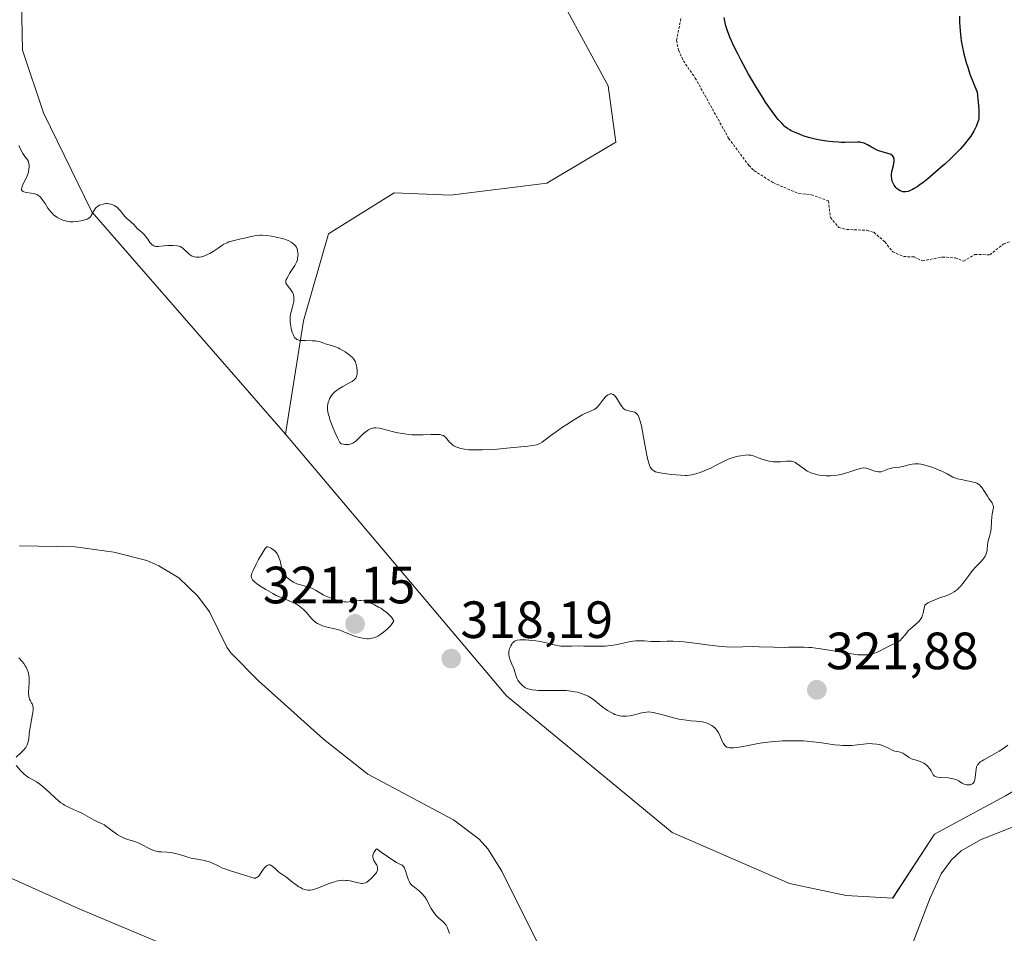
# Model space of a CAD drawing. Units: metres. Extents: x 629022 to 632507, y 4669471 to 4671848.
# Drawn here: x 630227 to 630415, y 4670964 to 4671138 of the extents above; entities that cross this region are included whole.
import ezdxf
from ezdxf.enums import TextEntityAlignment as Align

# ---------------------------------------------------------------- set-up
doc = ezdxf.new("R2010")
doc.units = ezdxf.units.M
doc.header["$MEASUREMENT"] = 0
doc.linetypes.add('TRAZOS', pattern=[0.75, 0.5, -0.25])
for name, color, linetype, lineweight in [('Carátula', 7, 'Continuous', 5), ('Corriente natural lineal', 142, 'Continuous', 13), ('Curva de nivel auxiliar', 36, 'TRAZOS', 0), ('Curva de nivel maestra', 36, 'Continuous', 30), ('Curva de nivel normal', 36, 'Continuous', 0), ('Matorral', 135, 'Continuous', 0), ('Matorral CxS', 135, 'Continuous', 0), ('Punto de cota en terreno', 7, 'Continuous', 0), ('Rótulo de punto de cota en terreno', 19, 'Continuous', 0), ('Suelo desnudo', 252, 'Continuous', 0), ('Suelo desnudo CxS', 43, 'Continuous', 0)]:
    doc.layers.add(name, color=color, linetype=linetype, lineweight=lineweight)
doc.styles.add('Arial', font='txt', dxfattribs={"height": 0.2})

# ---------------------------------------------------------------- blocks, each defined once
blk = doc.blocks.new('*U171')
at = {"layer": 'Curva de nivel normal', "color": 36, "linetype": 'Continuous', "lineweight": 0}
for points in [[(630227.01, 4671016.4, 320), (630227.61, 4671015.71, 320), (630227.92, 4671015.3, 320), (630228.22, 4671014.85, 320), (630228.36, 4671014.61, 320), (630228.6, 4671014.11, 320), (630228.7, 4671013.85, 320), (630228.83, 4671013.45, 320), (630228.91, 4671013.03, 320), (630228.95, 4671012.75, 320), (630228.98, 4671012.18, 320), (630228.97, 4671011.61, 320), (630228.84, 4671009.87, 320), (630228.83, 4671009.58, 320), (630228.86, 4671009.1, 320), (630228.93, 4671008.73, 320), (630229.01, 4671008.52, 320), (630229.2, 4671008.16, 320), (630229.42, 4671007.81, 320), (630229.52, 4671007.6, 320), (630229.64, 4671007.22, 320), (630229.69, 4671006.9, 320), (630229.7, 4671006.71, 320), (630229.7, 4671006.39, 320), (630229.61, 4671005.61, 320), (630229.04, 4671002.36, 320), (630228.97, 4671001.83, 320), (630228.87, 4671000.93, 320), (630228.77, 4671000.34, 320), (630228.66, 4670999.97, 320), (630228.59, 4670999.79, 320), (630228.46, 4670999.52, 320), (630228.29, 4670999.26, 320), (630227.87, 4670998.73, 320), (630227.39, 4670998.24, 320), (630226.5, 4670997.4, 320)], [(630226.47, 4670995.81, 320), (630227.45, 4670994.76, 320), (630228.02, 4670994.18, 320), (630228.31, 4670993.92, 320), (630228.63, 4670993.68, 320), (630228.82, 4670993.56, 320), (630229.1, 4670993.41, 320), (630229.76, 4670993.05, 320), (630230.35, 4670992.7, 320), (630231.01, 4670992.25, 320), (630231.36, 4670991.96, 320), (630232.13, 4670991.29, 320), (630233.77, 4670989.75, 320), (630234.61, 4670989.03, 320), (630235.02, 4670988.71, 320), (630235.43, 4670988.43, 320), (630235.69, 4670988.26, 320), (630236.22, 4670987.97, 320), (630236.73, 4670987.72, 320), (630238.45, 4670986.98, 320), (630239.15, 4670986.63, 320), (630240.46, 4670985.89, 320), (630241.35, 4670985.4, 320), (630241.87, 4670985.14, 320), (630242.78, 4670984.73, 320), (630243.32, 4670984.46, 320), (630243.63, 4670984.26, 320), (630244.23, 4670983.79, 320), (630244.78, 4670983.35, 320), (630245.42, 4670982.89, 320), (630245.79, 4670982.65, 320), (630246.37, 4670982.31, 320), (630246.95, 4670982.01, 320), (630247.24, 4670981.89, 320), (630247.8, 4670981.69, 320), (630248.89, 4670981.37, 320), (630249.47, 4670981.17, 320), (630249.77, 4670981.04, 320), (630250.42, 4670980.71, 320), (630251.85, 4670979.95, 320), (630252.59, 4670979.63, 320), (630252.97, 4670979.5, 320), (630253.22, 4670979.44, 320), (630253.72, 4670979.35, 320), (630254.22, 4670979.3, 320), (630255.23, 4670979.25, 320), (630255.99, 4670979.19, 320), (630256.37, 4670979.14, 320), (630257.15, 4670978.96, 320), (630257.67, 4670978.81, 320), (630258.71, 4670978.47, 320), (630259.49, 4670978.22, 320), (630259.88, 4670978.12, 320), (630260.66, 4670977.96, 320), (630262.16, 4670977.72, 320), (630262.87, 4670977.57, 320), (630263.21, 4670977.47, 320), (630263.87, 4670977.22, 320), (630265.18, 4670976.57, 320), (630265.92, 4670976.22, 320), (630266.32, 4670976.06, 320), (630267.2, 4670975.74, 320), (630269.05, 4670975.18, 320), (630270.29, 4670974.81, 320), (630271.48, 4670974.41, 320), (630271.91, 4670974.32, 320), (630272.17, 4670974.32, 320), (630272.29, 4670974.35, 320), (630272.46, 4670974.42, 320), (630272.63, 4670974.54, 320), (630272.74, 4670974.64, 320), (630272.95, 4670974.89, 320), (630273.16, 4670975.17, 320), (630273.56, 4670975.77, 320), (630273.85, 4670976.18, 320), (630274.11, 4670976.47, 320), (630274.23, 4670976.59, 320), (630274.42, 4670976.72, 320), (630274.69, 4670976.83, 320), (630274.97, 4670976.82, 320), (630275.11, 4670976.78, 320), (630275.4, 4670976.61, 320), (630275.6, 4670976.45, 320), (630276.01, 4670976.06, 320), (630276.5, 4670975.6, 320), (630276.86, 4670975.33, 320), (630277.62, 4670974.83, 320), (630278.2, 4670974.43, 320), (630278.58, 4670974.13, 320), (630279.34, 4670973.49, 320), (630279.94, 4670973.02, 320), (630280.49, 4670972.65, 320), (630280.77, 4670972.49, 320), (630281.2, 4670972.29, 320), (630281.61, 4670972.13, 320), (630281.82, 4670972.07, 320), (630282.17, 4670972, 320), (630282.34, 4670971.99, 320), (630282.62, 4670971.99, 320), (630283.06, 4670972.05, 320), (630283.31, 4670972.11, 320), (630283.87, 4670972.3, 320), (630284.54, 4670972.56, 320), (630286.07, 4670973.21, 320), (630286.87, 4670973.5, 320), (630287.26, 4670973.62, 320), (630287.63, 4670973.71, 320), (630288.36, 4670973.84, 320), (630289.03, 4670973.89, 320), (630289.46, 4670973.88, 320), (630289.74, 4670973.86, 320), (630290.26, 4670973.8, 320), (630290.81, 4670973.68, 320), (630291.79, 4670973.43, 320), (630292.21, 4670973.34, 320), (630292.4, 4670973.31, 320), (630292.58, 4670973.3, 320), (630292.92, 4670973.33, 320), (630293.23, 4670973.43, 320), (630293.44, 4670973.54, 320), (630293.86, 4670973.83, 320), (630294.32, 4670974.24, 320), (630294.56, 4670974.48, 320), (630294.89, 4670974.84, 320), (630295.17, 4670975.21, 320), (630295.29, 4670975.39, 320), (630295.44, 4670975.69, 320), (630295.49, 4670975.83, 320), (630295.53, 4670976.05, 320), (630295.52, 4670976.28, 320), (630295.5, 4670976.4, 320), (630295.42, 4670976.65, 320), (630295.36, 4670976.78, 320), (630295.24, 4670977, 320), (630294.83, 4670977.66, 320), (630294.67, 4670978.04, 320), (630294.62, 4670978.32, 320), (630294.61, 4670978.47, 320), (630294.63, 4670978.7, 320), (630294.73, 4670979.03, 320), (630294.81, 4670979.2, 320), (630294.98, 4670979.47, 320), (630295.22, 4670979.75, 320), (630295.36, 4670979.9, 320), (630296.22, 4670979.26, 320), (630297.6, 4670978.28, 320), (630298.62, 4670977.62, 320), (630299.12, 4670977.32, 320), (630299.8, 4670976.96, 320), (630300.21, 4670976.77, 320), (630300.34, 4670976.67, 320), (630300.46, 4670976.54, 320), (630300.67, 4670976.18, 320), (630300.84, 4670975.72, 320), (630301.15, 4670974.71, 320), (630301.35, 4670974.1, 320), (630301.47, 4670973.82, 320), (630301.68, 4670973.43, 320), (630301.96, 4670973.07, 320), (630302.14, 4670972.89, 320), (630302.55, 4670972.56, 320), (630303.21, 4670972.07, 320), (630303.56, 4670971.79, 320), (630303.92, 4670971.45, 320), (630304.1, 4670971.26, 320), (630304.36, 4670970.95, 320), (630304.53, 4670970.71, 320), (630304.86, 4670970.2, 320), (630305.79, 4670968.53, 320), (630306.26, 4670967.76, 320), (630306.5, 4670967.42, 320), (630306.66, 4670967.23, 320), (630306.98, 4670966.88, 320), (630307.2, 4670966.68, 320), (630307.63, 4670966.33, 320), (630307.93, 4670966.09, 320), (630308.2, 4670965.83, 320), (630308.33, 4670965.69, 320), (630308.5, 4670965.46, 320), (630308.61, 4670965.29, 320), (630308.79, 4670964.92, 320), (630309.25, 4670963.72, 320)], [(630415.93, 4670999.7, 320), (630414.81, 4670998.91, 320), (630414.3, 4670998.58, 320), (630413.37, 4670998.03, 320), (630411.35, 4670996.94, 320), (630411.01, 4670996.74, 320), (630410.81, 4670996.61, 320), (630410.49, 4670996.35, 320), (630410.37, 4670996.23, 320), (630410.16, 4670995.98, 320), (630410.02, 4670995.72, 320), (630409.95, 4670995.54, 320), (630409.87, 4670995.15, 320), (630409.81, 4670994.64, 320), (630409.73, 4670993.57, 320), (630409.65, 4670993.09, 320), (630409.59, 4670992.89, 320), (630409.51, 4670992.71, 320), (630409.45, 4670992.61, 320), (630409.31, 4670992.44, 320), (630409.23, 4670992.37, 320), (630409.06, 4670992.26, 320), (630408.88, 4670992.18, 320), (630408.76, 4670992.14, 320), (630408.5, 4670992.11, 320), (630408.22, 4670992.11, 320), (630408.08, 4670992.13, 320), (630407.8, 4670992.2, 320), (630407.6, 4670992.27, 320), (630407.2, 4670992.48, 320), (630406.49, 4670992.9, 320), (630406.05, 4670993.12, 320), (630405.52, 4670993.3, 320), (630405.22, 4670993.36, 320), (630404.54, 4670993.45, 320), (630403.11, 4670993.53, 320), (630402.5, 4670993.59, 320), (630402.26, 4670993.64, 320), (630402.06, 4670993.7, 320), (630401.95, 4670993.76, 320), (630401.78, 4670993.89, 320), (630401.65, 4670994.06, 320), (630401.46, 4670994.45, 320), (630401.29, 4670994.81, 320), (630401.07, 4670995.15, 320), (630400.94, 4670995.33, 320), (630400.71, 4670995.59, 320), (630400.32, 4670995.96, 320), (630399.89, 4670996.28, 320), (630399.66, 4670996.42, 320), (630399.19, 4670996.61, 320), (630398.22, 4670996.88, 320), (630397.74, 4670997.03, 320), (630397.51, 4670997.12, 320), (630397.06, 4670997.36, 320), (630396.24, 4670997.92, 320), (630395.86, 4670998.17, 320), (630395.68, 4670998.26, 320), (630395.34, 4670998.39, 320), (630395.12, 4670998.44, 320), (630394.69, 4670998.5, 320), (630394.36, 4670998.56, 320), (630394.19, 4670998.6, 320), (630393.84, 4670998.73, 320), (630393.11, 4670999.12, 320), (630392.55, 4670999.41, 320), (630392, 4670999.64, 320), (630391.64, 4670999.75, 320), (630391.39, 4670999.81, 320), (630390.89, 4670999.9, 320), (630390.07, 4670999.99, 320), (630389.62, 4671000, 320), (630388.88, 4670999.96, 320), (630388.35, 4670999.9, 320), (630387.16, 4670999.76, 320), (630386.17, 4670999.67, 320), (630385.09, 4670999.65, 320), (630384.35, 4670999.67, 320), (630383.85, 4670999.7, 320), (630382.84, 4670999.8, 320), (630380.42, 4671000.16, 320), (630378.77, 4671000.36, 320), (630376.87, 4671000.51, 320), (630375.8, 4671000.56, 320), (630374.07, 4671000.57, 320), (630372.86, 4671000.54, 320), (630372.25, 4671000.5, 320), (630371.32, 4671000.43, 320), (630370.7, 4671000.36, 320), (630369.46, 4671000.19, 320), (630368.25, 4671000, 320), (630366.03, 4670999.59, 320), (630364.63, 4670999.35, 320), (630364.04, 4670999.26, 320), (630363.54, 4670999.21, 320), (630363.25, 4670999.2, 320), (630362.77, 4670999.22, 320), (630362.58, 4670999.26, 320), (630362.25, 4670999.36, 320), (630362, 4670999.53, 320), (630361.86, 4670999.66, 320), (630361.63, 4671000, 320), (630361.39, 4671000.48, 320), (630360.9, 4671001.58, 320), (630360.64, 4671002.12, 320), (630360.49, 4671002.36, 320), (630360.34, 4671002.59, 320), (630360.01, 4671002.97, 320), (630359.66, 4671003.29, 320), (630359.41, 4671003.46, 320), (630358.9, 4671003.74, 320), (630358.51, 4671003.9, 320), (630358.31, 4671003.97, 320), (630357.87, 4671004.08, 320), (630357.55, 4671004.14, 320), (630356.81, 4671004.24, 320), (630356.37, 4671004.28, 320), (630355.38, 4671004.36, 320), (630354.53, 4671004.46, 320), (630353.6, 4671004.6, 320), (630353.11, 4671004.69, 320), (630352.07, 4671004.93, 320), (630350, 4671005.5, 320), (630348.68, 4671005.85, 320), (630348.32, 4671005.93, 320), (630347.71, 4671006.03, 320), (630347.19, 4671006.05, 320), (630346.88, 4671006.03, 320), (630346.25, 4671005.93, 320), (630345.73, 4671005.81, 320), (630344.58, 4671005.52, 320), (630343.72, 4671005.34, 320), (630343.02, 4671005.25, 320), (630342.69, 4671005.24, 320), (630342.21, 4671005.25, 320), (630341.74, 4671005.32, 320), (630341.5, 4671005.38, 320), (630340.85, 4671005.59, 320), (630340.51, 4671005.74, 320), (630340, 4671006, 320), (630339.47, 4671006.33, 320), (630339.2, 4671006.51, 320), (630338.65, 4671006.92, 320), (630337.54, 4671007.81, 320), (630336.75, 4671008.42, 320), (630336.1, 4671008.86, 320), (630335.78, 4671009.05, 320), (630335.29, 4671009.29, 320), (630334.51, 4671009.59, 320), (630333.7, 4671009.82, 320), (630333.24, 4671009.92, 320), (630332.47, 4671010.04, 320), (630331.58, 4671010.13, 320), (630331.08, 4671010.16, 320), (630330, 4671010.18, 320), (630327.7, 4671010.17, 320), (630326.19, 4671010.18, 320), (630325.77, 4671010.21, 320), (630325.07, 4671010.28, 320), (630324.52, 4671010.39, 320), (630324.21, 4671010.49, 320), (630324.02, 4671010.57, 320), (630323.68, 4671010.75, 320), (630323.21, 4671011.09, 320), (630322.99, 4671011.29, 320), (630322.69, 4671011.6, 320), (630322.43, 4671011.95, 320), (630322.33, 4671012.13, 320), (630322.16, 4671012.51, 320), (630321.9, 4671013.31, 320), (630321.7, 4671013.94, 320), (630321.54, 4671014.36, 320), (630321.16, 4671015.21, 320), (630320.9, 4671015.82, 320), (630320.73, 4671016.33, 320), (630320.66, 4671016.58, 320), (630320.61, 4671016.95, 320), (630320.6, 4671017.33, 320), (630320.62, 4671017.52, 320), (630320.69, 4671017.92, 320), (630320.86, 4671018.44, 320), (630320.97, 4671018.69, 320), (630321.16, 4671019.03, 320), (630321.26, 4671019.18, 320), (630321.48, 4671019.41, 320), (630321.6, 4671019.51, 320), (630321.81, 4671019.63, 320), (630322.06, 4671019.72, 320), (630322.2, 4671019.75, 320), (630322.74, 4671019.82, 320), (630323.06, 4671019.84, 320), (630323.85, 4671019.82, 320), (630324.44, 4671019.78, 320), (630325.73, 4671019.64, 320), (630326.7, 4671019.49, 320), (630327.16, 4671019.4, 320), (630328.03, 4671019.21, 320), (630329.54, 4671018.83, 320), (630330.23, 4671018.69, 320), (630330.56, 4671018.64, 320), (630331.21, 4671018.6, 320), (630331.66, 4671018.61, 320), (630332.61, 4671018.65, 320), (630333.9, 4671018.68, 320), (630334.91, 4671018.66, 320), (630337.21, 4671018.6, 320), (630338.4, 4671018.61, 320), (630338.98, 4671018.64, 320), (630339.54, 4671018.69, 320), (630340.61, 4671018.84, 320), (630341.29, 4671018.96, 320), (630343.3, 4671019.39, 320), (630344.28, 4671019.56, 320), (630344.85, 4671019.62, 320), (630345.2, 4671019.64, 320), (630345.92, 4671019.64, 320), (630346.48, 4671019.62, 320), (630347.78, 4671019.54, 320), (630348.94, 4671019.52, 320), (630349.53, 4671019.53, 320), (630350.84, 4671019.57, 320), (630351.99, 4671019.56, 320), (630353.3, 4671019.51, 320), (630354.02, 4671019.45, 320), (630355.6, 4671019.27, 320), (630358.99, 4671018.81, 320), (630360.63, 4671018.61, 320), (630361.4, 4671018.54, 320), (630362.12, 4671018.49, 320), (630363.45, 4671018.46, 320), (630367.13, 4671018.55, 320), (630368.45, 4671018.53, 320), (630371.21, 4671018.44, 320), (630373.22, 4671018.4, 320), (630374.06, 4671018.41, 320), (630375.71, 4671018.45, 320), (630377, 4671018.44, 320), (630377.94, 4671018.4, 320), (630378.44, 4671018.36, 320), (630379.24, 4671018.27, 320), (630381.01, 4671018.01, 320), (630384.79, 4671017.34, 320), (630386.53, 4671017.08, 320), (630387.3, 4671017, 320), (630387.98, 4671016.96, 320), (630388.39, 4671016.96, 320), (630389.12, 4671017, 320), (630389.44, 4671017.04, 320), (630390, 4671017.15, 320), (630390.48, 4671017.3, 320), (630390.77, 4671017.41, 320), (630391.29, 4671017.64, 320), (630393.47, 4671018.73, 320), (630394.36, 4671019.12, 320), (630394.78, 4671019.33, 320), (630395.17, 4671019.58, 320), (630395.36, 4671019.73, 320), (630395.7, 4671020.07, 320), (630396.36, 4671020.88, 320), (630396.92, 4671021.53, 320), (630397.35, 4671021.95, 320), (630398.28, 4671022.75, 320), (630398.91, 4671023.32, 320), (630399.2, 4671023.66, 320), (630399.33, 4671023.85, 320), (630399.51, 4671024.18, 320), (630399.66, 4671024.61, 320), (630399.74, 4671024.86, 320), (630399.85, 4671025.3, 320), (630400.07, 4671026.46, 320), (630400.24, 4671026.6, 320), (630400.73, 4671026.91, 320), (630401.37, 4671027.23, 320), (630401.86, 4671027.44, 320), (630402.9, 4671027.84, 320), (630403.95, 4671028.2, 320), (630404.46, 4671028.4, 320), (630405.21, 4671028.74, 320), (630405.7, 4671029.03, 320), (630405.94, 4671029.2, 320), (630406.3, 4671029.48, 320), (630406.65, 4671029.81, 320), (630406.87, 4671030.05, 320), (630407.31, 4671030.55, 320), (630407.74, 4671031.09, 320), (630408.51, 4671032.16, 320), (630409.02, 4671032.86, 320), (630409.26, 4671033.16, 320), (630409.67, 4671033.65, 320), (630410.71, 4671034.7, 320), (630411.14, 4671035.17, 320), (630411.34, 4671035.43, 320), (630411.6, 4671035.84, 320), (630411.81, 4671036.27, 320), (630411.89, 4671036.49, 320), (630411.99, 4671036.94, 320), (630412.02, 4671037.24, 320), (630412.06, 4671037.84, 320), (630412.12, 4671038.51, 320), (630412.22, 4671038.94, 320), (630412.51, 4671039.85, 320), (630412.64, 4671040.35, 320), (630412.69, 4671040.62, 320), (630412.76, 4671041.2, 320), (630412.82, 4671042.44, 320), (630412.88, 4671043.34, 320), (630412.97, 4671043.87, 320), (630413.15, 4671044.79, 320), (630413.19, 4671045.17, 320), (630413.18, 4671045.34, 320), (630413.16, 4671045.5, 320), (630413.04, 4671045.79, 320), (630412.93, 4671045.99, 320), (630412.62, 4671046.42, 320), (630412.34, 4671046.82, 320), (630412.03, 4671047.31, 320), (630411.36, 4671048.39, 320), (630411.02, 4671048.89, 320), (630410.86, 4671049.1, 320), (630410.53, 4671049.45, 320), (630410.36, 4671049.58, 320), (630409.99, 4671049.79, 320), (630409.72, 4671049.89, 320), (630409.05, 4671050.06, 320), (630407.02, 4671050.46, 320), (630406.33, 4671050.63, 320), (630406.01, 4671050.73, 320), (630405.44, 4671050.95, 320), (630405.09, 4671051.13, 320), (630404.35, 4671051.53, 320), (630403.32, 4671052.06, 320), (630402.53, 4671052.4, 320), (630402.09, 4671052.58, 320), (630401.4, 4671052.83, 320), (630400.35, 4671053.16, 320), (630399.66, 4671053.33, 320), (630399.33, 4671053.39, 320), (630398.86, 4671053.46, 320), (630398.43, 4671053.48, 320), (630398.15, 4671053.48, 320), (630397.65, 4671053.43, 320), (630397.2, 4671053.34, 320), (630396.38, 4671053.12, 320), (630395.82, 4671052.96, 320), (630395.27, 4671052.86, 320), (630394.21, 4671052.75, 320), (630393.71, 4671052.67, 320), (630393.46, 4671052.61, 320), (630392.99, 4671052.44, 320), (630392.38, 4671052.17, 320), (630392.08, 4671052.06, 320), (630391.76, 4671051.97, 320), (630391.61, 4671051.94, 320), (630391.36, 4671051.93, 320), (630391.19, 4671051.93, 320), (630390.85, 4671051.99, 320), (630390.5, 4671052.08, 320), (630389.81, 4671052.32, 320), (630389.08, 4671052.58, 320), (630388.87, 4671052.63, 320), (630388.45, 4671052.68, 320), (630388.05, 4671052.65, 320), (630387.76, 4671052.6, 320), (630387.12, 4671052.41, 320), (630385.2, 4671051.75, 320), (630384.46, 4671051.54, 320), (630384.08, 4671051.44, 320), (630383.69, 4671051.37, 320), (630382.91, 4671051.26, 320), (630382.12, 4671051.2, 320), (630381.61, 4671051.19, 320), (630381.26, 4671051.2, 320), (630380.59, 4671051.24, 320), (630379.94, 4671051.33, 320), (630379.63, 4671051.38, 320), (630379.17, 4671051.49, 320), (630378.51, 4671051.69, 320), (630377.9, 4671051.94, 320), (630377.61, 4671052.1, 320), (630377.07, 4671052.44, 320), (630376.14, 4671053.16, 320), (630375.53, 4671053.61, 320), (630375.34, 4671053.72, 320), (630374.98, 4671053.87, 320), (630374.6, 4671053.95, 320), (630374.32, 4671053.97, 320), (630373.7, 4671053.95, 320), (630372.49, 4671053.85, 320), (630371.81, 4671053.83, 320), (630371.09, 4671053.86, 320), (630370.73, 4671053.91, 320), (630370.37, 4671053.97, 320), (630369.66, 4671054.16, 320), (630368.97, 4671054.39, 320), (630367.79, 4671054.84, 320), (630367.18, 4671055.04, 320), (630366.9, 4671055.1, 320), (630366.48, 4671055.15, 320), (630366.26, 4671055.16, 320), (630365.75, 4671055.13, 320), (630364.92, 4671055.02, 320), (630364.44, 4671054.93, 320), (630363.68, 4671054.74, 320), (630362.9, 4671054.49, 320), (630362.5, 4671054.34, 320), (630361.73, 4671054, 320), (630360.2, 4671053.2, 320), (630359.06, 4671052.61, 320), (630358.67, 4671052.43, 320), (630357.91, 4671052.11, 320), (630357.18, 4671051.84, 320), (630356.72, 4671051.69, 320), (630355.9, 4671051.46, 320), (630355.13, 4671051.3, 320), (630354.64, 4671051.26, 320), (630354.29, 4671051.25, 320), (630353.42, 4671051.29, 320), (630351.67, 4671051.44, 320), (630350.73, 4671051.55, 320), (630349.49, 4671051.75, 320), (630349.16, 4671051.82, 320), (630348.65, 4671051.96, 320), (630348.28, 4671052.12, 320), (630348.1, 4671052.24, 320), (630347.99, 4671052.32, 320), (630347.83, 4671052.5, 320), (630347.62, 4671052.81, 320), (630347.53, 4671053.01, 320), (630347.39, 4671053.39, 320), (630347.17, 4671054.23, 320), (630346.9, 4671055.45, 320), (630346.31, 4671058.59, 320), (630345.92, 4671060.72, 320), (630345.7, 4671061.64, 320), (630345.53, 4671062.17, 320), (630345.44, 4671062.4, 320), (630345.28, 4671062.69, 320), (630345.12, 4671062.93, 320), (630345, 4671063.06, 320), (630344.74, 4671063.25, 320), (630344.61, 4671063.32, 320), (630344.34, 4671063.42, 320), (630344.15, 4671063.47, 320), (630343.79, 4671063.53, 320), (630343.53, 4671063.57, 320), (630343.21, 4671063.65, 320), (630343.06, 4671063.7, 320), (630342.84, 4671063.82, 320), (630342.53, 4671064.06, 320), (630342.21, 4671064.41, 320), (630342.05, 4671064.64, 320), (630341.82, 4671064.99, 320), (630341.35, 4671065.77, 320), (630340.96, 4671066.31, 320), (630340.7, 4671066.59, 320), (630340.56, 4671066.7, 320), (630340.35, 4671066.8, 320), (630340.14, 4671066.84, 320), (630339.99, 4671066.83, 320), (630339.7, 4671066.73, 320), (630339.56, 4671066.65, 320), (630339.28, 4671066.44, 320), (630339, 4671066.18, 320), (630338.51, 4671065.59, 320), (630338.3, 4671065.3, 320), (630337.92, 4671064.79, 320), (630337.65, 4671064.46, 320), (630337.38, 4671064.18, 320), (630337.22, 4671064.06, 320), (630336.88, 4671063.87, 320), (630335.86, 4671063.43, 320), (630335.1, 4671063.06, 320), (630334.63, 4671062.82, 320), (630334.11, 4671062.52, 320), (630332.94, 4671061.81, 320), (630331.7, 4671061.01, 320), (630330.88, 4671060.47, 320), (630329.43, 4671059.48, 320), (630328.61, 4671058.88, 320), (630327.53, 4671058.05, 320), (630326.98, 4671057.64, 320), (630326.52, 4671057.37, 320), (630326.27, 4671057.26, 320), (630325.87, 4671057.12, 320), (630325.18, 4671056.96, 320), (630324.26, 4671056.84, 320), (630320.86, 4671056.52, 320), (630318.35, 4671056.3, 320), (630316.96, 4671056.2, 320), (630315.56, 4671056.14, 320), (630314.87, 4671056.12, 320), (630313.57, 4671056.13, 320), (630312.97, 4671056.16, 320), (630312.16, 4671056.25, 320), (630311.46, 4671056.39, 320), (630311.05, 4671056.5, 320), (630310.81, 4671056.59, 320), (630310.37, 4671056.78, 320), (630310.09, 4671056.93, 320), (630309.92, 4671057.04, 320), (630309.63, 4671057.27, 320), (630309.27, 4671057.62, 320), (630308.76, 4671058.25, 320), (630308.48, 4671058.58, 320), (630308.33, 4671058.71, 320), (630308.1, 4671058.86, 320), (630307.82, 4671058.97, 320), (630307.66, 4671059.01, 320), (630307.39, 4671059.06, 320), (630306.7, 4671059.09, 320), (630305.77, 4671059.07, 320), (630304.25, 4671059.01, 320), (630303.4, 4671059, 320), (630302.07, 4671059.04, 320), (630301.4, 4671059.1, 320), (630300.72, 4671059.18, 320), (630299.41, 4671059.42, 320), (630298.58, 4671059.6, 320), (630297.09, 4671059.98, 320), (630296.18, 4671060.2, 320), (630295.81, 4671060.27, 320), (630295.21, 4671060.35, 320), (630294.78, 4671060.34, 320), (630294.55, 4671060.31, 320), (630294.16, 4671060.17, 320), (630293.8, 4671059.99, 320), (630293.62, 4671059.87, 320), (630293.33, 4671059.66, 320), (630292.86, 4671059.26, 320), (630291.77, 4671058.17, 320), (630291.38, 4671057.83, 320), (630291.18, 4671057.68, 320), (630290.82, 4671057.45, 320), (630290.62, 4671057.36, 320), (630290.31, 4671057.25, 320), (630289.94, 4671057.19, 320), (630289.73, 4671057.18, 320), (630289.26, 4671057.19, 320), (630288.99, 4671057.21, 320), (630288.54, 4671057.27, 320), (630288.34, 4671057.56, 320), (630288.19, 4671057.81, 320), (630287.87, 4671058.41, 320), (630287.37, 4671059.5, 320), (630287.04, 4671060.28, 320), (630286.48, 4671061.78, 320), (630286.19, 4671062.7, 320), (630286.1, 4671063.09, 320), (630285.98, 4671063.77, 320), (630285.96, 4671064.17, 320), (630285.97, 4671064.42, 320), (630286.04, 4671064.91, 320), (630286.16, 4671065.39, 320), (630286.25, 4671065.63, 320), (630286.41, 4671065.99, 320), (630286.61, 4671066.34, 320), (630286.73, 4671066.52, 320), (630286.99, 4671066.85, 320), (630287.14, 4671067.01, 320), (630287.38, 4671067.24, 320), (630287.66, 4671067.47, 320), (630288.25, 4671067.88, 320), (630288.88, 4671068.25, 320), (630290.04, 4671068.86, 320), (630290.67, 4671069.23, 320), (630290.96, 4671069.45, 320), (630291.12, 4671069.58, 320), (630291.35, 4671069.85, 320), (630291.52, 4671070.17, 320), (630291.59, 4671070.41, 320), (630291.62, 4671070.58, 320), (630291.64, 4671070.95, 320), (630291.62, 4671071.27, 320), (630291.54, 4671071.96, 320), (630291.42, 4671072.48, 320), (630291.28, 4671072.93, 320), (630291.18, 4671073.15, 320), (630290.97, 4671073.48, 320), (630290.68, 4671073.83, 320), (630290.5, 4671074.01, 320), (630290.05, 4671074.39, 320), (630289.31, 4671074.89, 320), (630288.91, 4671075.14, 320), (630288.29, 4671075.47, 320), (630287.98, 4671075.62, 320), (630287.68, 4671075.75, 320), (630287.09, 4671075.96, 320), (630285.56, 4671076.43, 320), (630285.28, 4671076.52, 320), (630284.76, 4671076.7, 320), (630284.36, 4671076.82, 320), (630283.91, 4671076.91, 320), (630283.65, 4671076.95, 320), (630283.06, 4671076.99, 320), (630281.76, 4671077.03, 320), (630280.88, 4671077.06, 320), (630280.47, 4671077.12, 320), (630280.3, 4671077.16, 320), (630280.07, 4671077.25, 320), (630279.88, 4671077.39, 320), (630279.79, 4671077.47, 320), (630279.66, 4671077.63, 320), (630279.43, 4671078.05, 320), (630279.23, 4671078.56, 320), (630279.14, 4671078.86, 320), (630279.01, 4671079.34, 320), (630278.87, 4671080.12, 320), (630278.81, 4671080.66, 320), (630278.8, 4671080.92, 320), (630278.81, 4671081.32, 320), (630278.83, 4671081.57, 320), (630278.9, 4671082.06, 320), (630279, 4671082.52, 320), (630279.42, 4671083.97, 320), (630279.48, 4671084.24, 320), (630279.53, 4671084.51, 320), (630279.55, 4671085.01, 320), (630279.51, 4671085.47, 320), (630279.44, 4671085.75, 320), (630279.39, 4671085.93, 320), (630279.24, 4671086.26, 320), (630279.15, 4671086.43, 320), (630278.94, 4671086.74, 320), (630278.3, 4671087.52, 320), (630278.09, 4671087.81, 320), (630278.02, 4671087.97, 320), (630277.98, 4671088.23, 320), (630278.02, 4671088.54, 320), (630278.08, 4671088.72, 320), (630278.17, 4671088.91, 320), (630278.41, 4671089.35, 320), (630278.7, 4671089.83, 320), (630279.34, 4671090.78, 320), (630279.71, 4671091.35, 320), (630279.86, 4671091.62, 320), (630280.06, 4671092.03, 320), (630280.2, 4671092.47, 320), (630280.25, 4671092.71, 320), (630280.31, 4671093.17, 320), (630280.32, 4671093.41, 320), (630280.31, 4671093.78, 320), (630280.25, 4671094.15, 320), (630280.21, 4671094.33, 320), (630280.08, 4671094.69, 320), (630280, 4671094.86, 320), (630279.84, 4671095.1, 320), (630279.66, 4671095.33, 320), (630279.51, 4671095.47, 320), (630279.18, 4671095.73, 320), (630279, 4671095.84, 320), (630278.58, 4671096.06, 320), (630278.12, 4671096.26, 320), (630277.79, 4671096.38, 320), (630277.06, 4671096.6, 320), (630276.48, 4671096.74, 320), (630275.24, 4671096.98, 320), (630274.31, 4671097.09, 320), (630273.44, 4671097.15, 320), (630273.04, 4671097.15, 320), (630272.67, 4671097.13, 320), (630271.99, 4671097.05, 320), (630271.37, 4671096.93, 320), (630270.11, 4671096.61, 320), (630269.64, 4671096.51, 320), (630268.63, 4671096.29, 320), (630267.87, 4671096.1, 320), (630267.13, 4671095.87, 320), (630266.79, 4671095.73, 320), (630266.17, 4671095.42, 320), (630265.79, 4671095.18, 320), (630265.04, 4671094.66, 320), (630264.12, 4671094.05, 320), (630263.5, 4671093.69, 320), (630263.17, 4671093.53, 320), (630262.67, 4671093.3, 320), (630262.16, 4671093.12, 320), (630261.91, 4671093.05, 320), (630261.42, 4671092.96, 320), (630261.18, 4671092.94, 320), (630260.84, 4671092.95, 320), (630260.53, 4671093, 320), (630260.33, 4671093.07, 320), (630259.97, 4671093.24, 320), (630259.8, 4671093.34, 320), (630259.49, 4671093.58, 320), (630259.21, 4671093.84, 320), (630258.72, 4671094.33, 320), (630258.31, 4671094.7, 320), (630258.11, 4671094.83, 320), (630257.79, 4671094.98, 320), (630257.61, 4671095.04, 320), (630257.2, 4671095.12, 320), (630256.43, 4671095.18, 320), (630255.85, 4671095.19, 320), (630255.45, 4671095.17, 320), (630254.66, 4671095.12, 320), (630253.63, 4671095.02, 320), (630253.18, 4671095.03, 320), (630252.9, 4671095.09, 320), (630252.77, 4671095.13, 320), (630252.58, 4671095.23, 320), (630252.47, 4671095.31, 320), (630252.24, 4671095.53, 320), (630252.03, 4671095.78, 320), (630251.62, 4671096.38, 320), (630251.14, 4671097.04, 320), (630250.97, 4671097.24, 320), (630250.62, 4671097.6, 320), (630249.6, 4671098.46, 320), (630249.33, 4671098.73, 320), (630248.87, 4671099.25, 320), (630248.53, 4671099.61, 320), (630248.27, 4671099.84, 320), (630247.69, 4671100.31, 320), (630247.24, 4671100.74, 320), (630246.96, 4671101.07, 320), (630246.39, 4671101.8, 320), (630245.95, 4671102.29, 320), (630245.8, 4671102.43, 320), (630245.49, 4671102.66, 320), (630245.17, 4671102.85, 320), (630244.96, 4671102.95, 320), (630244.53, 4671103.09, 320), (630244.11, 4671103.17, 320), (630243.9, 4671103.19, 320), (630243.58, 4671103.19, 320), (630243.08, 4671103.12, 320), (630242.63, 4671102.98, 320), (630242.4, 4671102.89, 320), (630242.07, 4671102.7, 320), (630241.77, 4671102.46, 320), (630241.64, 4671102.32, 320), (630241.41, 4671101.99, 320), (630241.01, 4671101.26, 320), (630240.82, 4671100.91, 320), (630240.71, 4671100.76, 320), (630240.59, 4671100.63, 320), (630240.33, 4671100.4, 320), (630240.01, 4671100.23, 320), (630239.77, 4671100.13, 320), (630239.18, 4671099.96, 320), (630238.46, 4671099.81, 320), (630238.05, 4671099.76, 320), (630237.39, 4671099.72, 320), (630236.7, 4671099.74, 320), (630236.34, 4671099.79, 320), (630235.71, 4671099.94, 320), (630235.39, 4671100.05, 320), (630234.92, 4671100.24, 320), (630234.46, 4671100.48, 320), (630234.24, 4671100.61, 320), (630233.82, 4671100.91, 320), (630233.61, 4671101.08, 320), (630233.33, 4671101.34, 320), (630233.15, 4671101.53, 320), (630232.81, 4671101.94, 320), (630232.51, 4671102.35, 320), (630231.98, 4671103.19, 320), (630231.46, 4671104, 320), (630231.14, 4671104.4, 320), (630230.98, 4671104.56, 320), (630230.64, 4671104.81, 320), (630230.4, 4671104.93, 320), (630230.22, 4671105, 320), (630229.84, 4671105.1, 320), (630229.36, 4671105.19, 320), (630228.36, 4671105.34, 320), (630227.95, 4671105.43, 320), (630227.79, 4671105.5, 320), (630227.6, 4671105.63, 320), (630227.49, 4671105.84, 320), (630227.49, 4671106.01, 320), (630227.52, 4671106.21, 320), (630227.71, 4671106.7, 320), (630228.42, 4671108.16, 320), (630228.64, 4671108.72, 320), (630228.74, 4671109, 320), (630228.81, 4671109.27, 320), (630228.91, 4671109.82, 320), (630228.94, 4671110.17, 320), (630228.93, 4671110.61, 320), (630228.91, 4671110.81, 320), (630228.8, 4671111.22, 320), (630228.63, 4671111.57, 320), (630228.48, 4671111.78, 320), (630228.15, 4671112.19, 320), (630227.88, 4671112.55, 320), (630227.75, 4671112.76, 320), (630227.5, 4671113.24, 320), (630227.01, 4671114.32, 320)]]:
    blk.add_polyline3d(points, dxfattribs=at)
blk = doc.blocks.new('5PATER')
at = {"layer": 'Carátula', "linetype": 'Continuous', "lineweight": 5}
h = blk.add_hatch(color=250, dxfattribs=at)
edge = h.paths.add_edge_path()
edge.add_ellipse((0, 0.01), major_axis=(-1.33, -1.34), ratio=0.999422, start_angle=0, end_angle=360)

msp = doc.modelspace()

# ---------------------------------------------------------------- linework, layer by layer
at = {"layer": 'Corriente natural lineal', "color": 142, "linetype": 'Continuous', "lineweight": 13}
for points in [[(630326.3, 4670961.59, 317.06), (630319.27, 4670975.63, 316.93), (630316.56, 4670979.88, 316.91), (630314.94, 4670981.78, 316.98), (630310.02, 4670985.45, 316.97), (630293.67, 4670994.16, 316.68), (630285.16, 4671000.88, 316.59), (630272.74, 4671011.99, 316.56), (630267.51, 4671017.37, 316.42), (630266.72, 4671018.42, 316.37), (630263.43, 4671025.19, 316.4), (630261.18, 4671028.18, 316.22), (630257.54, 4671031.66, 316.35), (630253.73, 4671034, 316.16), (630251.45, 4671034.98, 316.1), (630245.13, 4671036.6, 316.07), (630237.72, 4671037.63, 315.99), (630227.11, 4671037.82, 315.92)], [(630439.8, 4670993.13, 319.31), (630410.87, 4670981.69, 319.14), (630407.05, 4670979.53, 319.08), (630405.17, 4670977.82, 319.05), (630403.2, 4670975.1, 319.02), (630401.1, 4670970.53, 318.98), (630397.55, 4670961.22, 318.83)]]:
    msp.add_polyline3d(points, dxfattribs=at)
at = {"layer": 'Curva de nivel auxiliar', "color": 36, "linetype": 'TRAZOS', "lineweight": 0}
msp.add_polyline3d([(630353.49, 4671138.56, 322.5), (630352.63, 4671134.38, 322.5), (630353.04, 4671132.52, 322.5), (630353.95, 4671130.49, 322.5), (630356.22, 4671127.19, 322.5), (630362.6, 4671115.67, 322.5), (630366.46, 4671110.49, 322.5), (630367.47, 4671109.5, 322.5), (630371.08, 4671107.2, 322.5), (630376.01, 4671105.11, 322.5), (630378.41, 4671104.9, 322.5), (630381.67, 4671103.71, 322.5), (630382.03, 4671100.53, 322.5), (630383.64, 4671098.61, 322.5), (630385.11, 4671098.26, 322.5), (630389.02, 4671098.1, 322.5), (630390.36, 4671097.71, 322.5), (630392.42, 4671095.87, 322.5), (630393.94, 4671094.01, 322.5), (630396.01, 4671093.09, 322.5), (630398.02, 4671093, 322.5), (630399.61, 4671092.26, 322.5), (630403.45, 4671092.98, 322.5), (630405.89, 4671092.83, 322.5), (630407.48, 4671092.21, 322.5), (630409.65, 4671093.47, 322.5), (630412.48, 4671093.42, 322.5), (630415.07, 4671095.43, 322.5), (630416.46, 4671096.02, 322.5)], dxfattribs=at)
at = {"layer": 'Curva de nivel maestra', "color": 36, "linetype": 'Continuous', "lineweight": 30}
msp.add_polyline3d([(630406.69, 4671139.02, 325), (630406.72, 4671137.76, 325), (630406.76, 4671137.12, 325), (630406.84, 4671136.14, 325), (630406.97, 4671134.94, 325), (630407.05, 4671134.33, 325), (630407.22, 4671133.37, 325), (630407.54, 4671131.83, 325), (630407.99, 4671130.16, 325), (630408.27, 4671129.25, 325), (630408.7, 4671127.96, 325), (630408.95, 4671127.28, 325), (630409.35, 4671126.21, 325), (630410.05, 4671124.49, 325), (630410.22, 4671123.23, 325), (630410.3, 4671122.5, 325), (630410.41, 4671121.31, 325), (630410.43, 4671120.83, 325), (630410.43, 4671120.05, 325), (630410.37, 4671119.47, 325), (630410.31, 4671119.15, 325), (630410.16, 4671118.64, 325), (630409.89, 4671117.93, 325), (630409.73, 4671117.58, 325), (630409.43, 4671117.03, 325), (630409.06, 4671116.43, 325), (630408.84, 4671116.1, 325), (630408.11, 4671115.12, 325), (630407.65, 4671114.55, 325), (630406.81, 4671113.6, 325), (630405.76, 4671112.51, 325), (630405.14, 4671111.91, 325), (630403.9, 4671110.75, 325), (630403.23, 4671110.14, 325), (630402.2, 4671109.24, 325), (630400.65, 4671107.95, 325), (630399.68, 4671107.19, 325), (630399.22, 4671106.85, 325), (630398.59, 4671106.42, 325), (630398.04, 4671106.07, 325), (630397.71, 4671105.89, 325), (630397.13, 4671105.62, 325), (630396.89, 4671105.54, 325), (630396.45, 4671105.44, 325), (630396.1, 4671105.43, 325), (630395.89, 4671105.46, 325), (630395.53, 4671105.57, 325), (630395.35, 4671105.66, 325), (630395.02, 4671105.86, 325), (630394.73, 4671106.1, 325), (630394.55, 4671106.28, 325), (630394.24, 4671106.71, 325), (630393.98, 4671107.21, 325), (630393.87, 4671107.49, 325), (630393.76, 4671107.95, 325), (630393.72, 4671108.45, 325), (630393.72, 4671108.72, 325), (630393.8, 4671109.3, 325), (630394.07, 4671110.48, 325), (630394.18, 4671111.02, 325), (630394.21, 4671111.27, 325), (630394.22, 4671111.56, 325), (630394.21, 4671111.7, 325), (630394.17, 4671111.88, 325), (630394.13, 4671111.99, 325), (630394.03, 4671112.19, 325), (630393.88, 4671112.36, 325), (630393.76, 4671112.46, 325), (630393.45, 4671112.63, 325), (630393.01, 4671112.78, 325), (630391.91, 4671113.07, 325), (630391.3, 4671113.28, 325), (630390.99, 4671113.41, 325), (630390.36, 4671113.72, 325), (630389.1, 4671114.43, 325), (630388.48, 4671114.72, 325), (630388.16, 4671114.83, 325), (630387.85, 4671114.9, 325), (630387.64, 4671114.93, 325), (630387.2, 4671114.96, 325), (630384.78, 4671114.88, 325), (630384.08, 4671114.9, 325), (630383.58, 4671114.92, 325), (630382.52, 4671115, 325), (630381.29, 4671115.15, 325), (630380.06, 4671115.34, 325), (630379.47, 4671115.46, 325), (630378.9, 4671115.58, 325), (630377.83, 4671115.86, 325), (630376.85, 4671116.17, 325), (630376.25, 4671116.38, 325), (630375.19, 4671116.82, 325), (630374.57, 4671117.12, 325), (630374.27, 4671117.28, 325), (630373.84, 4671117.55, 325), (630373.41, 4671117.89, 325), (630373.19, 4671118.08, 325), (630372.73, 4671118.54, 325), (630372.48, 4671118.8, 325), (630372.09, 4671119.26, 325), (630371.22, 4671120.37, 325), (630370.58, 4671121.26, 325), (630369.67, 4671122.6, 325), (630369.2, 4671123.33, 325), (630368.09, 4671125.09, 325), (630367.53, 4671126.02, 325), (630366.41, 4671127.96, 325), (630364.98, 4671130.57, 325), (630364.33, 4671131.82, 325), (630363.48, 4671133.54, 325), (630363.12, 4671134.31, 325), (630362.82, 4671135, 325), (630362.36, 4671136.19, 325), (630362.06, 4671137.17, 325), (630361.93, 4671137.73, 325), (630361.86, 4671138.08, 325), (630361.77, 4671138.73, 325)], dxfattribs=at)
at = {"layer": 'Curva de nivel normal', "color": 36, "linetype": 'Continuous', "lineweight": 0}
msp.add_polyline3d([(630286.13, 4671022.22, 320), (630287.38, 4671021.95, 320), (630288.05, 4671021.77, 320), (630288.39, 4671021.66, 320), (630289.08, 4671021.39, 320), (630290.47, 4671020.81, 320), (630291.14, 4671020.55, 320), (630291.99, 4671020.28, 320), (630292.39, 4671020.19, 320), (630292.97, 4671020.09, 320), (630293.52, 4671020.06, 320), (630293.78, 4671020.06, 320), (630294.23, 4671020.1, 320), (630294.45, 4671020.14, 320), (630294.78, 4671020.23, 320), (630295.29, 4671020.44, 320), (630295.56, 4671020.57, 320), (630296.13, 4671020.92, 320), (630296.68, 4671021.31, 320), (630296.96, 4671021.54, 320), (630297.38, 4671021.9, 320), (630297.77, 4671022.3, 320), (630297.96, 4671022.51, 320), (630298.29, 4671022.94, 320), (630298.43, 4671023.16, 320), (630298.6, 4671023.49, 320), (630298.33, 4671023.95, 320), (630298.11, 4671024.24, 320), (630297.95, 4671024.42, 320), (630297.61, 4671024.77, 320), (630297.33, 4671025.02, 320), (630296.73, 4671025.47, 320), (630296.12, 4671025.87, 320), (630295.71, 4671026.11, 320), (630294.95, 4671026.52, 320), (630293.99, 4671026.96, 320), (630293.59, 4671027.12, 320), (630293.05, 4671027.27, 320), (630292.8, 4671027.32, 320), (630292.31, 4671027.36, 320), (630292.05, 4671027.36, 320), (630291.54, 4671027.31, 320), (630290.55, 4671027.15, 320), (630290.1, 4671027.09, 320), (630289.7, 4671027.06, 320), (630289.5, 4671027.07, 320), (630289.11, 4671027.1, 320), (630288.83, 4671027.15, 320), (630288.2, 4671027.3, 320), (630286.99, 4671027.67, 320), (630286.33, 4671027.91, 320), (630285.7, 4671028.17, 320), (630285.4, 4671028.31, 320), (630285.13, 4671028.46, 320), (630284.62, 4671028.76, 320), (630283.68, 4671029.35, 320), (630283.2, 4671029.6, 320), (630282.94, 4671029.7, 320), (630282.39, 4671029.89, 320), (630280.77, 4671030.33, 320), (630280.1, 4671030.56, 320), (630279.7, 4671030.74, 320), (630279.44, 4671030.87, 320), (630278.94, 4671031.17, 320), (630278.44, 4671031.55, 320), (630278.19, 4671031.77, 320), (630277.84, 4671032.17, 320), (630277.64, 4671032.49, 320), (630277.54, 4671032.66, 320), (630277.41, 4671032.95, 320), (630277.3, 4671033.26, 320), (630277.11, 4671033.95, 320), (630276.88, 4671034.91, 320), (630276.74, 4671035.38, 320), (630276.58, 4671035.81, 320), (630276.48, 4671036.02, 320), (630276.32, 4671036.29, 320), (630276.2, 4671036.46, 320), (630275.94, 4671036.76, 320), (630275.8, 4671036.89, 320), (630275.52, 4671037.12, 320), (630275.25, 4671037.3, 320), (630275.08, 4671037.4, 320), (630274.77, 4671037.53, 320), (630274.5, 4671037.59, 320), (630274.39, 4671037.58, 320), (630274.24, 4671037.51, 320), (630274.02, 4671037.28, 320), (630273.64, 4671036.68, 320), (630272.78, 4671035.17, 320), (630272.31, 4671034.3, 320), (630271.73, 4671033.11, 320), (630271.5, 4671032.56, 320), (630271.44, 4671032.32, 320), (630271.4, 4671031.99, 320), (630271.43, 4671031.79, 320), (630271.51, 4671031.55, 320), (630271.65, 4671031.33, 320), (630271.77, 4671031.18, 320), (630272.1, 4671030.86, 320), (630272.42, 4671030.6, 320), (630273.21, 4671030.03, 320), (630274.16, 4671029.43, 320), (630275.05, 4671028.92, 320), (630275.51, 4671028.68, 320), (630276.17, 4671028.34, 320), (630276.65, 4671028.12, 320), (630277.54, 4671027.74, 320), (630279.08, 4671027.12, 320), (630279.74, 4671026.82, 320), (630280.04, 4671026.66, 320), (630280.59, 4671026.3, 320), (630281.07, 4671025.92, 320), (630281.35, 4671025.66, 320), (630281.85, 4671025.15, 320), (630282.9, 4671023.9, 320), (630283.23, 4671023.58, 320), (630283.74, 4671023.18, 320), (630284.02, 4671022.99, 320), (630284.49, 4671022.74, 320), (630285, 4671022.53, 320), (630285.27, 4671022.44, 320), (630286.13, 4671022.22, 320)], dxfattribs=at)
at = {"layer": 'Matorral', "color": 135, "linetype": 'Continuous', "lineweight": 0}
for points in [[(630329.02, 4671145.22, 321.05), (630339.55, 4671125.73, 321.28), (630341.02, 4671114.96, 321.24), (630327.84, 4671107.09, 321.13), (630309.47, 4671104.84, 321.01), (630298.66, 4671105.27, 320.91), (630286.12, 4671097.41, 320.66), (630281.35, 4671080.8, 320.23), (630277.95, 4671059.14, 317.7)], [(630277.95, 4671059.14, 317.7), (630320.18, 4671009.13, 318.52), (630351.79, 4670983.04, 318.31), (630374.2, 4670973.3, 318.85), (630385.04, 4670970.97, 319.2), (630393.93, 4670970.5, 319.4), (630401.96, 4670982.72, 319.43), (630415.5, 4670990.03, 319.24), (630433.83, 4671000.81, 319.37), (630461.86, 4671032.1, 320.07), (630551.36, 4671080.64, 321), (630570.74, 4671088.81, 321.14), (630606.78, 4671097.12, 321.48), (630626.32, 4671104.47, 321.68), (630642.52, 4671120.66, 322.23), (630660.48, 4671144.5, 322.7)], [(630063.29, 4671080.02, 314.27), (630095.89, 4671083.64, 314.81), (630131.22, 4671087.57, 315.12), (630157.64, 4671075.29, 315.18), (630187.25, 4671073.54, 315.37), (630187.29, 4671073.54, 315.37), (630202.39, 4671060.6, 316.91), (630209.93, 4671034.71, 320.97), (630199.15, 4670986.16, 320.92), (630238.48, 4670968.44, 320.94), (630274.55, 4670953.25, 321.14), (630269.41, 4670948.94, 321.05), (630268.39, 4670948.09, 321.05), (630267.37, 4670947.23, 321.05), (630263.69, 4670944.15, 321.03), (630261.54, 4670931.35, 321.09), (630267.08, 4670923.59, 321.34)]]:
    msp.add_polyline3d(points, dxfattribs=at)
at = {"layer": 'Matorral CxS', "color": 135, "linetype": 'Continuous', "lineweight": 0}
for points in [[(630660.48, 4671144.5, 322.7), (630642.52, 4671120.66, 322.23), (630626.32, 4671104.47, 321.68), (630606.78, 4671097.12, 321.48), (630570.74, 4671088.81, 321.14), (630551.36, 4671080.64, 321), (630461.86, 4671032.1, 320.07), (630433.83, 4671000.81, 319.37), (630415.5, 4670990.03, 319.24), (630401.96, 4670982.72, 319.43), (630393.94, 4670970.5, 319.4), (630385.04, 4670970.97, 319.2), (630374.2, 4670973.3, 318.85), (630351.79, 4670983.04, 318.31), (630320.18, 4671009.13, 318.52), (630277.95, 4671059.14, 317.7), (630281.35, 4671080.8, 320.23), (630286.12, 4671097.41, 320.66), (630298.66, 4671105.27, 320.91), (630309.47, 4671104.84, 321.01), (630327.84, 4671107.09, 321.13), (630341.02, 4671114.96, 321.24), (630339.55, 4671125.73, 321.28), (630329.02, 4671145.22, 321.05)], [(630131.22, 4671087.57, 315.12), (630157.64, 4671075.29, 315.18), (630187.29, 4671073.54, 315.37), (630202.39, 4671060.6, 316.91), (630209.93, 4671034.71, 320.97), (630199.15, 4670986.16, 320.92), (630238.48, 4670968.44, 320.94), (630274.55, 4670953.25, 321.14), (630263.69, 4670944.15, 321.03), (630261.54, 4670931.35, 321.09), (630267.08, 4670923.59, 321.34), (630280.89, 4670904.85, 322.72), (630298.35, 4670896.62, 323.72), (630328.54, 4670886.91, 324.72), (630336.31, 4670862.06, 331.09), (630334.09, 4670845.51, 332.74), (630308.54, 4670786.59, 331.49), (630286.49, 4670744.25, 331.2), (630224.78, 4670683.37, 324.6), (630163.11, 4670621.23, 327.91), (630110.13, 4670602.44, 324.49)]]:
    msp.add_polyline3d(points, dxfattribs=at)
at = {"layer": 'Suelo desnudo', "color": 252, "linetype": 'Continuous', "lineweight": 0}
for points in [[(630277.95, 4671059.14, 317.7), (630240.95, 4671101.64, 319.87), (630231.7, 4671120.52, 320.06), (630227.66, 4671132.51, 320), (630227.18, 4671157.91, 319.92), (630224.32, 4671175.01, 319.84), (630210.11, 4671187.44, 319.7), (630191.75, 4671191.02, 319.37), (630183.34, 4671192.65, 318.83), (630166.8, 4671188.97, 319.1), (630147.4, 4671179.26, 316.72), (630134.59, 4671151.72, 319.05), (630088.98, 4671146.41, 318.48), (630080.13, 4671143.66, 317.13)], [(630329.02, 4671145.22, 321.05), (630339.55, 4671125.73, 321.28), (630341.02, 4671114.96, 321.24), (630327.84, 4671107.09, 321.13), (630309.47, 4671104.84, 321.01), (630298.66, 4671105.27, 320.91), (630286.12, 4671097.41, 320.66), (630281.35, 4671080.8, 320.23), (630277.95, 4671059.14, 317.7)], [(630277.95, 4671059.14, 317.7), (630320.18, 4671009.13, 318.52), (630351.79, 4670983.04, 318.31), (630374.2, 4670973.3, 318.85), (630385.04, 4670970.97, 319.2), (630393.93, 4670970.5, 319.4), (630401.96, 4670982.72, 319.43), (630415.5, 4670990.03, 319.24), (630433.83, 4671000.81, 319.37), (630461.86, 4671032.1, 320.07), (630551.36, 4671080.64, 321), (630570.74, 4671088.81, 321.14), (630606.78, 4671097.12, 321.48), (630626.32, 4671104.47, 321.68), (630642.52, 4671120.66, 322.23), (630660.48, 4671144.5, 322.7)], [(630063.29, 4671080.02, 314.27), (630095.89, 4671083.64, 314.81), (630131.22, 4671087.57, 315.12), (630157.64, 4671075.29, 315.18), (630187.25, 4671073.54, 315.37), (630187.29, 4671073.54, 315.37), (630202.39, 4671060.6, 316.91), (630209.93, 4671034.71, 320.97), (630199.15, 4670986.16, 320.92), (630238.48, 4670968.44, 320.94), (630274.55, 4670953.25, 321.14), (630269.41, 4670948.94, 321.05), (630268.39, 4670948.09, 321.05), (630267.37, 4670947.23, 321.05), (630263.69, 4670944.15, 321.03), (630261.54, 4670931.35, 321.09), (630267.08, 4670923.59, 321.34)]]:
    msp.add_polyline3d(points, dxfattribs=at)
at = {"layer": 'Suelo desnudo CxS', "color": 43, "linetype": 'Continuous', "lineweight": 0}
for points in [[(630329.02, 4671145.22, 321.05), (630339.55, 4671125.73, 321.28), (630341.02, 4671114.96, 321.24), (630327.84, 4671107.09, 321.13), (630309.47, 4671104.84, 321.01), (630298.66, 4671105.27, 320.91), (630286.12, 4671097.41, 320.66), (630281.35, 4671080.8, 320.23), (630277.95, 4671059.14, 317.7), (630240.95, 4671101.64, 319.87), (630231.7, 4671120.52, 320.06), (630227.66, 4671132.51, 320), (630227.18, 4671157.91, 319.92)], [(630227.18, 4671157.91, 319.92), (630227.66, 4671132.51, 320), (630231.7, 4671120.52, 320.06), (630240.95, 4671101.64, 319.87), (630277.95, 4671059.14, 317.7), (630320.18, 4671009.13, 318.52), (630351.79, 4670983.04, 318.31), (630374.2, 4670973.3, 318.85), (630385.04, 4670970.97, 319.2), (630393.94, 4670970.5, 319.4), (630401.96, 4670982.72, 319.43), (630415.5, 4670990.03, 319.24), (630433.83, 4671000.81, 319.37), (630461.86, 4671032.1, 320.07), (630551.36, 4671080.64, 321), (630570.74, 4671088.81, 321.14), (630606.78, 4671097.12, 321.48), (630626.32, 4671104.47, 321.68), (630642.52, 4671120.66, 322.23), (630660.48, 4671144.5, 322.7)], [(630625.92, 4670925.34, 324.64), (630592.33, 4670915.59, 324.4), (630528.11, 4670893.64, 323.6), (630502.34, 4670879.81, 323.2), (630474.1, 4670868.57, 322.96), (630450.38, 4670858.86, 322.86), (630427.19, 4670858.06, 322.79), (630404.12, 4670869.06, 322.62), (630366.21, 4670892.48, 320.17), (630308.05, 4670919.28, 321.85), (630267.08, 4670923.59, 321.34), (630261.54, 4670931.35, 321.09), (630263.69, 4670944.15, 321.03), (630274.55, 4670953.25, 321.14), (630238.48, 4670968.44, 320.94), (630199.15, 4670986.16, 320.92), (630209.93, 4671034.71, 320.97), (630202.39, 4671060.6, 316.91), (630187.29, 4671073.54, 315.37), (630157.64, 4671075.29, 315.18), (630131.22, 4671087.57, 315.12)]]:
    msp.add_polyline3d(points, dxfattribs=at)

# ---------------------------------------------------------------- block references
at = {"layer": 'Curva de nivel normal', "color": 36, "linetype": 'Continuous', "lineweight": 0}
msp.add_blockref('*U171', (0, 0), dxfattribs=at)
at = {"layer": 'Punto de cota en terreno', "linetype": 'Continuous', "lineweight": 0}
for p in [(630291.22, 4671022.87, 321.15), (630309.6, 4671016.24, 318.19), (630379.45, 4671010.28, 321.88)]:
    msp.add_blockref('5PATER', p, dxfattribs=at)

# ---------------------------------------------------------------- texts
at = {"layer": 'Rótulo de punto de cota en terreno', "color": 19, "linetype": 'Continuous', "lineweight": 0, "style": 'Arial'}
for s, p in [('321,15', (630273.6, 4671024.63)), ('318,19', (630311.36, 4671018)), ('321,88', (630381.21, 4671012.04))]:
    msp.add_text(s, height=7, dxfattribs=at).set_placement(p, align=Align.BOTTOM_LEFT)

doc.saveas('drawing.dxf')
